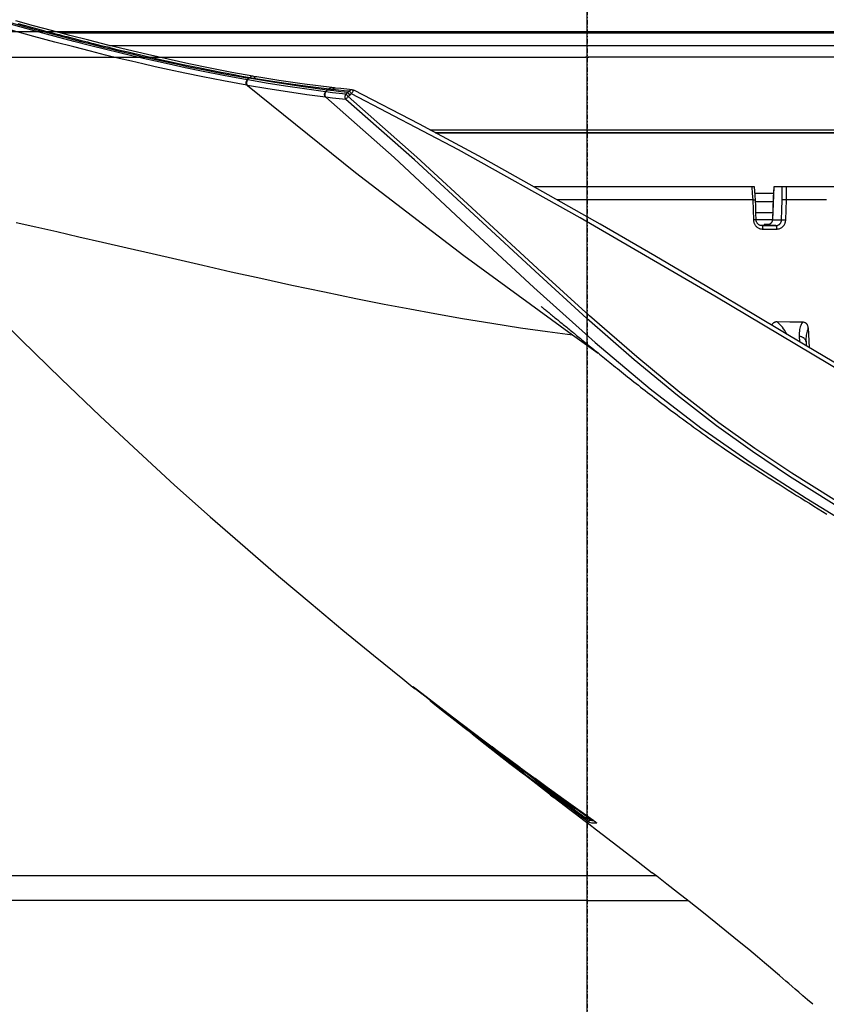
# Model space of a CAD drawing. Units: millimetres. Extents: x 0 to 14145, y -14193 to 9989.
# Drawn here: x 6244 to 6338, y 8572 to 8687 of the extents above; entities that cross this region are included whole.
import ezdxf

# ---------------------------------------------------------------- set-up
doc = ezdxf.new("R2010")
doc.units = ezdxf.units.MM
doc.linetypes.add('DASHDOT', pattern=[1, 0.5, -0.25, 0, -0.25])
for name, color, linetype in [('0110005_100BORAXIAL_main_v_BL12', 7, 'Continuous'), ('0110555_main_view_BL9', 7, 'Continuous'), ('0129760_100_main_view_BL16', 7, 'Continuous'), ('0139190_0GR_main_view_BL18', 7, 'Continuous'), ('assi', 2, 'DASHDOT'), ('DIMENSIONI', 4, 'Continuous'), ('DISEGNO', 2, 'Continuous'), ('Q', 4, 'Continuous')]:
    doc.layers.add(name, color=color, linetype=linetype)
doc.styles.get("Standard").update_dxf_attribs({"font": 'txt.shx'})
doc.dimstyles.new('ISO-25', dxfattribs={"dimtxt": 2.5, "dimasz": 2.5, "dimexe": 1.25, "dimexo": 0.625, "dimtad": 1, "dimtxsty": 'Standard', "dimcen": 2.5, "dimadec": 0, "dimazin": 0, "dimtfac": 1, "dimtmove": 0, "dimatfit": 3, "dimfxl": 1, "dimarcsym": 0})

# ---------------------------------------------------------------- blocks, each defined once
blk = doc.blocks.new('*D109')
at = {"layer": 'Defpoints', "color": 0, "transparency": 16777216}
for p in [(9592.68, 8984.53), (570.68, 8488.04), (9592.68, 8476.71)]:
    blk.add_point(p, dxfattribs=at)
at = {"layer": 'Q', "color": 0, "lineweight": -2, "transparency": 16777216}
for p, q in [((570.68, 8500.54), (570.68, 9009.53)), ((9592.68, 8489.21), (9592.68, 9009.53)), ((620.68, 8984.53), (9542.68, 8984.53))]:
    blk.add_line(p, q, dxfattribs=at)
at = {"layer": 'Q', "color": 0, "transparency": 16777216}
for points in [[(620.68, 8992.86), (620.68, 8976.2), (570.68, 8984.53)], [(9542.68, 8992.86), (9542.68, 8976.2), (9592.68, 8984.53)]]:
    blk.add_solid(points, dxfattribs=at)
at = {"layer": 'Q', "color": 0, "transparency": 16777216, "insert": (5081.68, 9022.03), "char_height": 50, "attachment_point": 5}
blk.add_mtext('9022', dxfattribs=at)
blk = doc.blocks.new('CONVOGLIATORE LATO')
blk.add_line((622, 188.5), (1479, 188.5))
at = {"layer": 'assi'}
blk.add_line((1050.5, 222.82), (1050.5, -69.2), dxfattribs=at)
blk = doc.blocks.new('griglia')
at = {"layer": 'assi', "linetype": 'ByBlock'}
blk.add_line((-174.14, -0.17), (66.21, -0.17), dxfattribs=at)
at = {"layer": 'DIMENSIONI', "linetype": 'ByBlock'}
blk.add_point((-0.37, -0.35), dxfattribs=at)
at = {"layer": 'DISEGNO', "linetype": 'ByBlock'}
for p, q in [((-0.37, 91.99), (-0.37, -0.01)), ((-0.37, -0.16), (-0.37, 0)), ((-0.37, -0.16), (-0.37, 0)), ((-0.37, -0.16), (-0.37, 0)), ((-0.37, -0.16), (-0.37, 0)), ((-0.37, -0.16), (-0.37, 0)), ((-0.37, -0.16), (-0.37, 0)), ((-0.37, -0.16), (-0.37, 0)), ((-0.37, -0.16), (-0.37, 0)), ((-0.37, -0.16), (-0.37, 0)), ((-0.37, -0.16), (-0.37, 0)), ((-0.37, -0.16), (-0.37, 0)), ((-0.37, -0.16), (-0.37, 0)), ((-0.37, -0.16), (-0.37, 0)), ((-0.37, -0.16), (-0.37, 0)), ((-0.37, -0.16), (-0.37, 0)), ((-0.37, -0.16), (-0.37, 0)), ((-0.37, -0.16), (-0.37, 0)), ((-0.37, -0.16), (-0.37, 0)), ((-0.37, -0.16), (-0.37, 0)), ((-0.37, -0.16), (-0.37, 0)), ((-0.37, -0.16), (-0.37, 0)), ((-0.37, -0.16), (-0.37, 0)), ((-0.37, -0.16), (-0.37, 0)), ((-0.37, -0.16), (-0.37, 0)), ((-0.37, -0.16), (-0.37, 0)), ((-0.37, -0.16), (-0.37, 0)), ((-0.37, -0.16), (-0.37, 0)), ((-0.37, -0.16), (-0.37, 0)), ((-0.37, -0.16), (-0.37, 0)), ((-0.37, -0.16), (-0.37, 0)), ((-0.37, -0.16), (-0.37, 0)), ((-0.37, -0.19), (-0.37, 0)), ((-0.37, -0.19), (-0.37, -0.35)), ((-0.37, -0.19), (-0.37, -0.35)), ((-0.37, -0.19), (-0.37, -0.35)), ((-0.37, -0.19), (-0.37, -0.35)), ((-0.37, -0.19), (-0.37, -0.35)), ((-0.37, -0.19), (-0.37, -0.35)), ((-0.37, -0.19), (-0.37, -0.35)), ((-0.37, -0.19), (-0.37, -0.35)), ((-0.37, -0.19), (-0.37, -0.35)), ((-0.37, -0.19), (-0.37, -0.35)), ((-0.37, -0.19), (-0.37, -0.35)), ((-0.37, -0.19), (-0.37, -0.35)), ((-0.37, -0.19), (-0.37, -0.35)), ((-0.37, -0.19), (-0.37, -0.35)), ((-0.37, -0.19), (-0.37, -0.35)), ((-0.37, -0.19), (-0.37, -0.35)), ((-0.37, -0.19), (-0.37, -0.35)), ((-0.37, -0.19), (-0.37, -0.35)), ((-0.37, -0.19), (-0.37, -0.35)), ((-0.37, -0.19), (-0.37, -0.35)), ((-0.37, -0.19), (-0.37, -0.35)), ((-0.37, -0.19), (-0.37, -0.35)), ((-0.37, -0.19), (-0.37, -0.35)), ((-0.37, -0.19), (-0.37, -0.35)), ((-0.37, -0.19), (-0.37, -0.35)), ((-0.37, -0.19), (-0.37, -0.35)), ((-0.37, -0.19), (-0.37, -0.35)), ((-0.37, -0.19), (-0.37, -0.35)), ((-0.37, -0.19), (-0.37, -0.35)), ((-0.37, -0.19), (-0.37, -0.35)), ((-0.37, -0.19), (-0.37, -0.35)), ((-0.37, -0.19), (-0.37, -0.35)), ((-0.37, -92.35), (-0.37, -0.35))]:
    blk.add_line(p, q, dxfattribs=at)
blk = doc.blocks.new('0139190_0GR_MAIN_VIEW_BL18', base_point=(46.68, 151.824))
at = {"layer": '0139190_0GR_main_view_BL18', "color": 7, "linetype": 'Continuous'}
for p, q in [((40.843, 142.035), (41.349, 142.749)), ((54.417, 142.649), (54.416, 142.638)), ((54.474, 142.713), (54.474, 142.705)), ((54.333, 142.392), (54.095, 142.072)), ((54.299, 142.433), (54.333, 142.392)), ((54.38, 142.598), (54.38, 142.598)), ((54.384, 142.551), (54.381, 142.533)), ((54.381, 142.533), (54.401, 142.508)), ((54.411, 142.571), (54.401, 142.508)), ((54.416, 142.638), (54.411, 142.571)), ((54.039, 141.996), (53.914, 141.828)), ((54.015, 142.038), (53.995, 142.061)), ((54.035, 141.998), (54.035, 141.999)), ((54.095, 142.072), (54.039, 141.996)), ((54.066, 142.094), (54.066, 142.094)), ((53.121, 140.731), (53.121, 140.731)), ((52.915, 140.568), (52.92, 140.563)), ((52.953, 140.525), (52.959, 140.533)), ((52.953, 140.525), (52.953, 140.525)), ((52.959, 140.533), (52.963, 140.539)), ((52.978, 140.558), (52.98, 140.562)), ((53.05, 140.649), (53.044, 140.642)), ((53.051, 140.644), (53.052, 140.642)), ((51.059, 138.068), (51.055, 138.063)), ((51.055, 138.063), (51.055, 138.063)), ((51.059, 138.068), (51.059, 138.068)), ((51.065, 138.074), (51.066, 138.074)), ((51.066, 138.074), (51.068, 138.077)), ((51.073, 138.082), (51.077, 138.088)), ((51.077, 138.088), (51.083, 138.095)), ((50.747, 137.699), (50.751, 137.704)), ((50.751, 137.704), (50.751, 137.704)), ((50.763, 137.71), (50.763, 137.72)), ((50.661, 137.584), (50.665, 137.591)), ((50.678, 137.61), (50.681, 137.614)), ((50.681, 137.614), (50.689, 137.624)), ((50.689, 137.624), (50.694, 137.631)), ((50.694, 137.631), (50.697, 137.635)), ((50.707, 137.647), (50.713, 137.655)), ((50.722, 137.667), (50.729, 137.677)), ((50.739, 137.689), (50.747, 137.699)), ((50.759, 137.698), (50.759, 137.698)), ((33.999, 135.884), (33.999, 135.884)), ((34.011, 135.927), (34.011, 135.927)), ((33.94, 135.316), (33.94, 135.316)), ((33.952, 135.419), (33.952, 135.419)), ((33.622, 133.116), (33.622, 133.116)), ((33.641, 133.224), (33.641, 133.224))]:
    blk.add_line(p, q, dxfattribs=at)
at = {"layer": '0139190_0GR_main_view_BL18', "color": 4, "linetype": 'Continuous'}
for p, q in [((54.386, 142.349), (54.49, 142.485)), ((54.066, 142.094), (54.04, 142.124)), ((54.36, 142.369), (54.067, 141.975)), ((40.796, 142.074), (40.797, 142.076)), ((53.041, 140.606), (52.969, 140.512)), ((52.974, 140.509), (53.046, 140.602)), ((53.06, 140.631), (53.041, 140.606)), ((53.046, 140.602), (53.065, 140.627)), ((53.065, 140.627), (53.136, 140.72)), ((51.034, 138.041), (50.86, 137.825)), ((51.048, 138.058), (51.034, 138.041)), ((51.077, 138.087), (51.078, 138.089)), ((51.085, 138.098), (51.087, 138.1)), ((50.772, 137.715), (50.775, 137.718)), ((50.775, 137.718), (50.778, 137.722)), ((50.796, 137.744), (50.8, 137.75)), ((50.699, 137.616), (50.661, 137.584)), ((50.674, 137.582), (50.692, 137.604)), ((50.691, 137.627), (50.695, 137.632)), ((50.692, 137.604), (50.723, 137.643)), ((50.723, 137.643), (50.699, 137.616)), ((50.723, 137.643), (50.734, 137.658)), ((50.723, 137.643), (50.723, 137.643)), ((50.758, 137.696), (50.759, 137.698)), ((50.758, 137.696), (50.758, 137.696))]:
    blk.add_line(p, q, dxfattribs=at)
for points in [[(49.877, 164.628), (49.442, 163.735), (48.992, 162.82), (48.524, 161.885), (48.039, 160.926), (47.534, 159.944), (47.008, 158.937), (46.461, 157.905), (45.891, 156.845), (45.296, 155.757), (44.677, 154.638), (44.03, 153.487), (43.353, 152.303), (42.645, 151.084), (41.904, 149.827), (41.131, 148.528), (40.327, 147.183), (39.495, 145.784), (38.637, 144.327), (37.754, 142.803), (36.845, 141.206), (35.912, 139.528), (34.96, 137.761), (34.011, 135.927)], [(40.797, 142.076), (40.826, 142.111), (40.856, 142.147), (40.886, 142.184), (40.916, 142.221), (40.947, 142.258), (40.978, 142.296), (41.009, 142.334), (41.041, 142.373), (41.073, 142.412), (41.106, 142.452), (41.139, 142.492), (41.172, 142.533), (41.206, 142.574), (41.24, 142.616), (41.275, 142.659), (41.31, 142.702), (41.346, 142.746), (41.383, 142.791), (41.42, 142.836), (41.457, 142.883), (41.496, 142.93), (41.535, 142.978), (41.575, 143.027), (41.615, 143.077), (41.656, 143.128), (41.698, 143.18), (41.741, 143.233), (41.784, 143.287), (41.828, 143.342), (41.873, 143.398), (41.918, 143.454), (41.964, 143.512), (42.01, 143.57), (42.057, 143.629), (42.105, 143.689), (42.153, 143.749), (42.201, 143.81), (42.249, 143.872), (42.298, 143.934), (42.347, 143.997), (42.397, 144.06), (42.447, 144.124), (42.497, 144.189), (42.547, 144.254), (42.598, 144.32), (42.65, 144.387), (42.701, 144.455), (42.754, 144.523), (42.806, 144.592), (42.859, 144.662), (42.913, 144.733), (42.967, 144.804), (43.021, 144.877), (43.076, 144.95), (43.131, 145.024), (43.187, 145.1), (43.243, 145.176), (43.3, 145.253), (43.357, 145.332), (43.415, 145.412), (43.473, 145.492), (43.532, 145.575), (43.592, 145.658), (43.652, 145.743), (43.713, 145.829), (43.774, 145.916), (43.835, 146.004), (43.898, 146.095), (43.961, 146.186), (44.024, 146.279), (44.088, 146.373), (44.152, 146.469), (44.216, 146.565), (44.281, 146.664), (44.347, 146.763), (44.413, 146.864), (44.479, 146.966), (44.546, 147.07), (44.614, 147.174), (44.682, 147.28), (44.751, 147.387), (44.82, 147.495), (44.889, 147.604), (44.96, 147.715), (45.031, 147.827), (45.103, 147.941), (45.175, 148.055), (45.248, 148.171), (45.322, 148.287), (45.395, 148.405), (45.47, 148.524), (45.544, 148.644), (45.62, 148.765), (45.695, 148.887), (45.772, 149.011), (45.848, 149.135)], [(59.529, 148.742), (59.403, 148.593), (59.292, 148.465), (59.193, 148.35), (59.107, 148.25), (59.029, 148.16), (58.952, 148.07), (58.881, 147.989), (58.81, 147.907), (58.729, 147.813), (58.631, 147.699), (58.512, 147.56), (58.37, 147.394), (58.202, 147.194), (58.003, 146.956), (57.781, 146.687), (57.539, 146.39), (57.251, 146.032), (56.942, 145.645), (56.66, 145.288), (56.408, 144.967), (56.174, 144.667), (55.955, 144.385), (55.855, 144.257)], [(54.49, 142.485), (54.657, 142.703), (55.114, 143.298), (55.553, 143.867), (55.855, 144.257)], [(54.38, 142.598), (54.387, 142.608), (54.395, 142.619), (54.403, 142.63), (54.41, 142.64), (54.417, 142.649), (54.424, 142.658), (54.43, 142.666)], [(54.43, 142.666), (54.436, 142.673), (54.441, 142.68), (54.446, 142.686), (54.45, 142.691), (54.454, 142.695), (54.457, 142.699), (54.46, 142.702), (54.461, 142.704), (54.463, 142.705), (54.463, 142.705)], [(50.751, 137.704), (51.507, 138.682), (52.174, 139.565), (52.757, 140.352), (53.272, 141.057), (53.8, 141.788), (54.38, 142.598)], [(54.087, 141.958), (54.202, 142.108), (54.386, 142.349)], [(40.049, 141.158), (40.049, 141.158), (40.053, 141.162), (40.059, 141.17), (40.069, 141.183), (40.082, 141.198), (40.095, 141.216), (40.111, 141.235), (40.127, 141.255), (40.145, 141.277), (40.163, 141.299), (40.182, 141.323), (40.201, 141.347), (40.221, 141.372), (40.242, 141.397), (40.263, 141.424), (40.285, 141.45), (40.307, 141.478), (40.33, 141.506), (40.353, 141.534), (40.377, 141.563), (40.4, 141.592), (40.425, 141.621), (40.449, 141.651), (40.474, 141.681), (40.499, 141.712), (40.524, 141.743), (40.55, 141.774), (40.576, 141.806), (40.603, 141.839), (40.629, 141.871), (40.656, 141.904), (40.684, 141.938), (40.712, 141.972), (40.74, 142.006), (40.768, 142.041), (40.796, 142.074)], [(53.121, 140.731), (53.222, 140.869), (53.331, 141.019), (53.451, 141.183), (53.581, 141.362), (53.721, 141.558), (53.872, 141.769), (54.035, 141.998)], [(54.067, 141.975), (53.918, 141.774), (53.513, 141.232), (53.13, 140.724)], [(53.136, 140.72), (53.295, 140.926), (53.754, 141.523), (54.087, 141.958)], [(54.035, 141.999), (54.037, 142.002), (54.043, 142.01), (54.048, 142.018), (54.053, 142.025), (54.057, 142.031), (54.061, 142.037)], [(54.061, 142.037), (54.064, 142.042), (54.066, 142.046), (54.068, 142.049), (54.07, 142.053)], [(54.07, 142.053), (54.072, 142.056), (54.073, 142.062), (54.074, 142.068), (54.074, 142.076), (54.072, 142.084), (54.067, 142.092), (54.066, 142.094)], [(53.13, 140.724), (53.091, 140.672), (53.06, 140.631)], [(53.089, 140.689), (53.094, 140.695), (53.099, 140.702), (53.104, 140.709), (53.109, 140.716), (53.115, 140.723), (53.12, 140.73), (53.121, 140.731)], [(51.125, 138.147), (51.37, 138.459), (51.595, 138.746), (51.802, 139.012), (51.992, 139.258), (52.167, 139.486), (52.328, 139.697), (52.475, 139.891), (52.611, 140.07), (52.735, 140.235), (52.849, 140.387), (52.953, 140.525)], [(52.969, 140.512), (52.622, 140.058), (52.1, 139.383), (51.981, 139.231)], [(51.981, 139.231), (52.266, 139.596), (52.804, 140.289), (52.974, 140.509)], [(52.953, 140.525), (52.96, 140.535), (52.966, 140.544), (52.973, 140.552), (52.979, 140.56), (52.985, 140.568), (52.991, 140.576), (52.997, 140.583), (53.002, 140.59), (53.007, 140.597), (53.012, 140.603)], [(53.012, 140.603), (53.016, 140.608), (53.02, 140.614), (53.024, 140.618), (53.028, 140.623), (53.031, 140.627), (53.034, 140.63), (53.036, 140.633), (53.038, 140.636), (53.04, 140.638), (53.042, 140.64)], [(53.033, 140.629), (53.033, 140.629), (53.039, 140.631), (53.043, 140.634), (53.047, 140.637), (53.049, 140.639), (53.051, 140.641), (53.052, 140.642), (53.054, 140.644), (53.056, 140.646), (53.058, 140.649), (53.06, 140.652), (53.063, 140.655), (53.066, 140.658), (53.069, 140.662), (53.072, 140.667)], [(53.042, 140.64), (53.043, 140.641), (53.044, 140.642), (53.044, 140.643)], [(53.072, 140.667), (53.076, 140.672), (53.08, 140.677), (53.084, 140.683), (53.089, 140.689)], [(51.981, 139.231), (51.516, 138.641), (51.405, 138.504)], [(51.022, 138.055), (51.025, 138.054), (51.03, 138.054), (51.034, 138.054), (51.039, 138.055), (51.043, 138.056), (51.047, 138.058), (51.05, 138.06), (51.053, 138.062), (51.055, 138.063)], [(51.055, 138.063), (51.058, 138.066), (51.063, 138.071)], [(51.066, 138.074), (51.067, 138.075), (51.067, 138.076), (51.068, 138.076), (51.068, 138.077), (51.069, 138.078), (51.07, 138.078), (51.07, 138.079), (51.071, 138.08), (51.072, 138.081), (51.073, 138.083), (51.074, 138.084), (51.075, 138.085), (51.077, 138.087)], [(51.078, 138.089), (51.08, 138.091), (51.081, 138.093), (51.083, 138.095), (51.085, 138.098)], [(51.087, 138.1), (51.09, 138.103), (51.092, 138.106), (51.094, 138.109), (51.097, 138.113), (51.1, 138.116), (51.103, 138.12), (51.106, 138.124)], [(51.106, 138.124), (51.109, 138.128), (51.112, 138.132), (51.116, 138.136), (51.119, 138.14), (51.123, 138.145), (51.125, 138.147)], [(50.707, 137.648), (50.712, 137.654), (50.716, 137.659), (50.721, 137.666), (50.726, 137.672), (50.731, 137.678), (50.736, 137.685), (50.741, 137.692), (50.746, 137.698), (50.751, 137.704)], [(50.758, 137.696), (50.759, 137.696), (50.759, 137.697), (50.76, 137.698), (50.761, 137.699), (50.762, 137.701), (50.763, 137.703), (50.765, 137.705), (50.766, 137.707), (50.768, 137.709), (50.77, 137.712), (50.772, 137.715)], [(50.778, 137.722), (50.781, 137.726), (50.784, 137.73)], [(50.784, 137.73), (50.788, 137.734), (50.792, 137.739), (50.796, 137.744)], [(50.8, 137.75), (50.805, 137.756), (50.81, 137.762), (50.815, 137.768), (50.82, 137.775), (50.826, 137.782), (50.832, 137.789), (50.838, 137.797), (50.844, 137.805)], [(50.844, 137.805), (50.851, 137.813), (50.857, 137.821), (50.86, 137.825)], [(37.707, 123.469), (38.63, 124.341), (39.83, 125.503), (40.978, 126.645), (42.07, 127.759), (43.113, 128.85), (44.101, 129.909), (45.034, 130.931), (45.921, 131.925), (46.77, 132.896), (47.575, 133.832), (48.344, 134.741), (49.083, 135.628), (49.783, 136.48), (50.448, 137.301), (50.674, 137.582)], [(50.664, 137.59), (50.664, 137.59), (50.664, 137.59), (50.664, 137.59), (50.665, 137.591), (50.666, 137.593), (50.667, 137.594), (50.669, 137.596), (50.67, 137.599), (50.672, 137.601), (50.674, 137.604), (50.677, 137.607)], [(50.677, 137.607), (50.679, 137.611), (50.682, 137.614)], [(50.682, 137.614), (50.685, 137.618), (50.688, 137.623), (50.691, 137.627)], [(50.695, 137.632), (50.699, 137.637), (50.703, 137.642), (50.707, 137.648)], [(50.755, 137.692), (50.73, 137.652), (50.723, 137.643)], [(50.734, 137.658), (50.748, 137.678), (50.758, 137.696)], [(33.999, 135.884), (33.985, 135.737), (33.968, 135.565), (33.952, 135.419)], [(33.999, 135.884), (34.003, 135.906), (34.011, 135.927)], [(34.075, 135.76), (34.09, 135.771), (34.108, 135.784), (34.129, 135.799), (34.151, 135.816)], [(34.072, 135.755), (34.053, 135.566), (34.032, 135.377), (34.01, 135.19)], [(34.075, 135.76), (34.073, 135.759), (34.072, 135.757), (34.072, 135.755)], [(33.94, 135.316), (33.845, 134.554), (33.743, 133.841), (33.641, 133.224)], [(33.952, 135.419), (33.949, 135.391), (33.943, 135.341), (33.94, 135.316)], [(34.01, 135.189), (33.911, 134.452), (33.801, 133.722), (33.68, 133)], [(33.622, 133.116), (33.514, 132.523), (33.396, 131.919), (33.273, 131.327), (33.147, 130.745), (33.018, 130.175), (32.887, 129.616), (32.754, 129.069), (32.619, 128.532), (32.484, 128.007), (32.348, 127.493), (32.211, 126.99), (32.075, 126.499)], [(33.641, 133.224), (33.636, 133.195), (33.627, 133.144), (33.622, 133.116)], [(32.125, 126.353), (32.215, 126.679), (32.307, 127.012), (32.393, 127.331), (32.469, 127.616), (32.536, 127.869), (32.595, 128.095), (32.649, 128.306), (32.702, 128.514), (32.755, 128.724), (32.807, 128.934), (32.858, 129.142), (32.909, 129.351), (32.959, 129.56), (33.009, 129.771), (33.058, 129.982), (33.107, 130.194), (33.156, 130.407), (33.203, 130.62), (33.25, 130.835), (33.297, 131.052), (33.346, 131.28), (33.396, 131.523), (33.448, 131.774), (33.499, 132.032), (33.554, 132.314), (33.615, 132.637), (33.68, 133)]]:
    blk.add_lwpolyline(points, dxfattribs=at)
at = {"layer": '0139190_0GR_main_view_BL18', "color": 7, "linetype": 'Continuous'}
for points in [[(50.604, 165.901), (49.654, 163.922), (48.55, 161.693), (47.255, 159.17), (45.722, 156.301), (43.895, 153.021), (41.928, 149.641), (39.765, 146.009), (37.573, 142.246), (35.681, 138.849), (34.118, 135.865)], [(53.796, 164.83), (52.738, 162.589), (51.501, 160.083), (50.258, 157.682), (49.122, 155.586), (48.08, 153.738), (47.125, 152.097), (46.248, 150.636), (45.442, 149.329), (44.699, 148.156), (44.013, 147.121), (43.294, 146.121), (42.45, 145.029), (41.458, 143.826), (40.307, 142.506), (38.991, 141.058), (37.517, 139.469), (35.881, 137.692), (34.191, 135.772)], [(34.209, 135.149), (35.895, 137.054), (37.757, 139.06), (39.515, 140.95), (41.051, 142.663), (42.345, 144.204), (43.437, 145.615), (44.415, 147.017), (45.401, 148.559), (46.483, 150.317), (47.659, 152.298), (48.955, 154.566), (50.335, 157.098), (51.641, 159.623), (52.758, 161.888), (53.711, 163.899), (54.533, 165.692)], [(53.902, 164.762), (52.843, 162.521), (51.604, 160.017), (50.359, 157.616), (49.221, 155.521), (48.178, 153.673), (47.222, 152.033), (46.343, 150.571), (45.535, 149.265), (44.792, 148.092), (44.102, 147.056), (43.38, 146.055), (42.533, 144.961), (41.538, 143.757), (40.384, 142.437), (39.066, 140.99), (37.591, 139.401), (35.957, 137.626), (34.27, 135.709)], [(54.38, 142.598), (54.397, 142.622), (54.413, 142.644), (54.427, 142.663)], [(54.427, 142.663), (54.44, 142.679), (54.451, 142.693), (54.461, 142.703), (54.468, 142.711), (54.472, 142.714), (54.474, 142.713)], [(54.474, 142.705), (54.473, 142.641), (54.468, 142.573), (54.458, 142.51)], [(54.474, 142.713), (54.466, 142.705), (54.46, 142.702)], [(54.299, 142.433), (54.086, 142.145), (54.064, 142.115)], [(54.275, 142.452), (54.276, 142.45), (54.282, 142.445), (54.29, 142.439), (54.299, 142.433)], [(54.381, 142.533), (54.379, 142.53), (54.375, 142.525), (54.368, 142.517), (54.36, 142.506), (54.35, 142.494), (54.339, 142.48), (54.326, 142.465), (54.312, 142.449), (54.299, 142.433)], [(54.401, 142.508), (54.4, 142.505), (54.397, 142.499), (54.392, 142.49), (54.386, 142.478), (54.377, 142.464), (54.367, 142.447), (54.356, 142.429), (54.344, 142.411), (54.333, 142.392)], [(54.36, 142.369), (54.359, 142.371), (54.355, 142.374), (54.349, 142.38), (54.341, 142.386), (54.333, 142.392)], [(54.34, 142.543), (54.341, 142.544), (54.352, 142.546), (54.363, 142.545), (54.372, 142.54), (54.381, 142.533)], [(54.458, 142.51), (54.456, 142.507), (54.452, 142.499), (54.445, 142.488), (54.435, 142.474), (54.423, 142.456), (54.409, 142.436), (54.393, 142.415), (54.376, 142.392), (54.36, 142.369)], [(54.393, 142.617), (54.391, 142.598), (54.388, 142.573), (54.384, 142.551)], [(54.458, 142.51), (54.45, 142.503), (54.44, 142.498), (54.43, 142.496), (54.419, 142.497), (54.409, 142.501), (54.401, 142.508)], [(33.879, 132.965), (36.305, 135.978), (38.625, 139.004), (40.843, 142.035)], [(37.707, 126.512), (37.828, 127.057), (37.959, 127.64), (38.102, 128.26), (38.253, 128.918), (38.413, 129.608), (38.574, 130.303), (38.733, 130.993), (38.9, 131.721), (39.078, 132.509), (39.262, 133.335), (39.45, 134.198), (39.643, 135.108), (39.824, 135.986), (39.981, 136.777), (40.118, 137.491), (40.247, 138.194), (40.383, 138.964), (40.519, 139.782), (40.643, 140.58), (40.751, 141.335), (40.843, 142.035)], [(54.033, 142.008), (53.726, 141.6), (53.416, 141.189), (53.107, 140.782)], [(54.015, 142.038), (53.707, 141.63), (53.397, 141.219), (53.223, 140.99)], [(54.066, 142.094), (54.066, 142.094), (54.063, 142.091), (54.057, 142.086), (54.049, 142.078), (54.039, 142.067), (54.028, 142.053), (54.015, 142.038)], [(54.033, 142.008), (54.034, 142.013), (54.032, 142.018), (54.028, 142.025), (54.022, 142.031), (54.015, 142.038)], [(54.035, 141.998), (54.043, 142.011), (54.051, 142.022), (54.058, 142.032), (54.063, 142.04), (54.066, 142.045), (54.067, 142.049), (54.067, 142.05), (54.065, 142.048), (54.061, 142.044), (54.056, 142.038), (54.05, 142.03), (54.042, 142.02), (54.033, 142.008)], [(53.107, 140.782), (53.097, 140.769), (53.087, 140.755), (53.077, 140.742), (53.068, 140.729), (53.059, 140.717), (53.052, 140.706), (53.046, 140.697), (53.041, 140.69), (53.039, 140.686), (53.038, 140.684)], [(53.066, 140.66), (53.074, 140.669), (53.082, 140.679), (53.091, 140.691), (53.101, 140.704), (53.111, 140.718), (53.121, 140.731)], [(53.107, 140.782), (53.107, 140.786), (53.106, 140.791), (53.101, 140.798), (53.095, 140.805), (53.091, 140.809)], [(52.948, 140.541), (52.703, 140.212), (52.479, 139.913), (52.273, 139.641), (52.084, 139.391), (51.909, 139.162), (51.747, 138.953), (51.598, 138.76), (51.461, 138.583), (51.334, 138.42), (51.217, 138.27), (51.108, 138.132)], [(52.92, 140.563), (52.675, 140.234), (52.45, 139.935), (52.345, 139.796)], [(52.968, 140.641), (52.963, 140.633), (52.954, 140.617), (52.943, 140.599), (52.932, 140.581), (52.92, 140.563)], [(52.948, 140.541), (52.947, 140.542), (52.943, 140.545), (52.936, 140.55), (52.928, 140.556), (52.92, 140.563)], [(53.041, 140.676), (53.041, 140.673), (53.037, 140.667), (53.031, 140.657), (53.022, 140.643), (53.01, 140.626), (52.997, 140.607), (52.981, 140.586), (52.965, 140.563), (52.948, 140.541)], [(52.963, 140.539), (52.97, 140.549), (52.978, 140.558)], [(52.98, 140.562), (52.986, 140.57), (53.001, 140.589), (53.015, 140.606)], [(53.041, 140.676), (53.034, 140.668), (53.024, 140.663), (53.014, 140.661), (53.003, 140.662), (52.993, 140.667), (52.989, 140.67)], [(53.038, 140.684), (53.031, 140.676), (53.021, 140.671), (53.01, 140.669), (53, 140.67), (52.992, 140.674)], [(53.015, 140.606), (53.026, 140.621), (53.036, 140.633), (53.043, 140.642), (53.048, 140.647), (53.05, 140.649)], [(53.052, 140.642), (53.044, 140.635), (53.035, 140.63)], [(53.038, 140.684), (53.039, 140.681), (53.04, 140.678), (53.041, 140.676)], [(53.05, 140.649), (53.051, 140.646), (53.051, 140.644), (53.051, 140.644)], [(53.052, 140.642), (53.053, 140.643), (53.056, 140.646), (53.06, 140.652), (53.066, 140.66)], [(51.108, 138.132), (51.099, 138.12), (51.09, 138.109), (51.082, 138.099), (51.075, 138.089), (51.069, 138.081), (51.064, 138.075), (51.061, 138.071), (51.059, 138.068)], [(51.059, 138.068), (51.062, 138.071), (51.065, 138.074)], [(51.068, 138.077), (51.07, 138.079), (51.073, 138.082)], [(51.083, 138.095), (51.09, 138.104), (51.097, 138.113)], [(51.108, 138.132), (51.107, 138.133), (51.102, 138.136), (51.096, 138.14), (51.091, 138.144)], [(51.097, 138.113), (51.106, 138.124), (51.115, 138.135), (51.125, 138.147)], [(50.759, 137.698), (50.761, 137.701), (50.763, 137.71)], [(50.86, 137.825), (50.859, 137.825), (50.856, 137.827), (50.851, 137.83), (50.849, 137.831)], [(50.661, 137.584), (50.661, 137.585), (50.664, 137.59), (50.67, 137.598), (50.678, 137.61)], [(50.697, 137.635), (50.702, 137.642), (50.707, 137.647)], [(50.713, 137.655), (50.717, 137.661), (50.722, 137.667)], [(50.729, 137.677), (50.734, 137.683), (50.739, 137.689)], [(33.986, 135.346), (34.003, 135.502), (34.019, 135.657), (34.034, 135.812)], [(33.999, 135.884), (33.998, 135.877), (34.001, 135.86), (34.008, 135.842), (34.019, 135.827), (34.034, 135.812)], [(34.118, 135.865), (34.095, 135.876), (34.073, 135.888), (34.054, 135.899), (34.037, 135.908), (34.024, 135.916), (34.015, 135.923), (34.011, 135.926), (34.011, 135.927)], [(34.118, 135.865), (34.098, 135.852), (34.079, 135.839), (34.061, 135.828), (34.046, 135.819), (34.034, 135.812)], [(34.034, 135.812), (34.053, 135.784), (34.072, 135.755)], [(34.118, 135.865), (34.134, 135.84), (34.151, 135.816)], [(34.191, 135.772), (34.171, 135.794), (34.151, 135.816)], [(34.12, 135.71), (34.102, 135.523), (34.081, 135.336), (34.059, 135.151)], [(34.12, 135.71), (34.097, 135.735), (34.075, 135.76)], [(34.12, 135.71), (34.134, 135.722), (34.151, 135.736), (34.171, 135.753), (34.191, 135.772)], [(34.27, 135.709), (34.262, 135.704), (34.253, 135.7), (34.246, 135.697), (34.238, 135.695), (34.231, 135.693), (34.223, 135.691), (34.216, 135.69), (34.208, 135.69), (34.2, 135.689), (34.192, 135.69), (34.182, 135.69), (34.171, 135.692), (34.16, 135.694), (34.147, 135.698), (34.134, 135.703), (34.12, 135.71)], [(34.27, 135.709), (34.259, 135.717), (34.245, 135.728), (34.228, 135.741), (34.21, 135.756), (34.191, 135.772)], [(34.27, 135.709), (34.251, 135.521), (34.231, 135.335), (34.209, 135.149)], [(33.677, 133.143), (33.754, 133.605), (33.829, 134.106), (33.903, 134.651), (33.975, 135.243)], [(33.94, 135.316), (33.94, 135.311), (33.942, 135.293), (33.948, 135.275), (33.96, 135.258), (33.975, 135.243)], [(33.952, 135.419), (33.951, 135.413), (33.953, 135.395), (33.96, 135.377), (33.971, 135.36), (33.986, 135.346)], [(33.975, 135.243), (33.981, 135.294), (33.986, 135.346)], [(33.975, 135.243), (33.992, 135.216), (34.01, 135.19)], [(34.057, 135.138), (33.987, 134.619), (33.909, 134.087), (33.822, 133.538), (33.724, 132.969)], [(34.207, 135.136), (34.138, 134.616), (34.062, 134.084), (33.976, 133.534), (33.879, 132.965)], [(34.01, 135.189), (34.033, 135.164), (34.057, 135.138)], [(34.059, 135.151), (34.058, 135.145), (34.057, 135.138)], [(34.207, 135.136), (34.188, 135.126), (34.167, 135.12), (34.145, 135.117), (34.122, 135.117), (34.099, 135.121), (34.077, 135.128), (34.057, 135.138)], [(34.209, 135.149), (34.19, 135.139), (34.169, 135.133), (34.146, 135.13), (34.123, 135.13), (34.1, 135.134), (34.079, 135.141), (34.059, 135.151)], [(34.209, 135.149), (34.208, 135.142), (34.207, 135.136)], [(32.149, 126.558), (32.208, 126.769), (32.261, 126.961), (32.309, 127.137), (32.352, 127.298), (32.392, 127.446), (32.428, 127.581), (32.461, 127.705), (32.49, 127.818), (32.517, 127.92), (32.544, 128.02), (32.57, 128.122), (32.596, 128.224), (32.622, 128.325), (32.645, 128.414), (32.666, 128.496), (32.687, 128.578), (32.709, 128.667), (32.734, 128.766), (32.76, 128.869), (32.783, 128.964), (32.806, 129.056), (32.829, 129.151), (32.854, 129.253), (32.882, 129.367), (32.912, 129.493), (32.945, 129.63), (32.981, 129.781), (33.02, 129.946), (33.062, 130.131), (33.11, 130.339), (33.163, 130.574), (33.221, 130.835), (33.283, 131.124), (33.342, 131.401), (33.392, 131.645), (33.437, 131.864), (33.474, 132.055), (33.508, 132.227), (33.541, 132.4), (33.577, 132.589), (33.616, 132.801), (33.658, 133.034)], [(33.622, 133.116), (33.621, 133.102), (33.624, 133.084), (33.631, 133.066), (33.643, 133.049), (33.658, 133.034)], [(33.641, 133.224), (33.64, 133.211), (33.643, 133.192), (33.65, 133.174), (33.662, 133.158), (33.677, 133.143)], [(33.658, 133.034), (33.667, 133.088), (33.677, 133.143)], [(33.658, 133.034), (33.669, 133.017), (33.68, 133)], [(33.721, 132.952), (33.599, 132.295), (33.487, 131.723), (33.383, 131.223), (33.288, 130.782), (33.202, 130.394), (33.124, 130.054), (33.05, 129.733), (32.968, 129.391), (32.876, 129.012), (32.771, 128.59), (32.651, 128.121), (32.513, 127.596), (32.354, 127.006), (32.18, 126.374)], [(33.876, 132.948), (33.754, 132.29), (33.642, 131.717), (33.538, 131.217), (33.443, 130.776), (33.357, 130.388), (33.28, 130.047), (33.205, 129.726), (33.123, 129.384), (33.031, 129.005), (32.926, 128.583), (32.806, 128.113), (32.669, 127.587), (32.51, 126.997), (32.336, 126.365)], [(33.68, 133), (33.701, 132.976), (33.721, 132.952)], [(33.724, 132.969), (33.722, 132.961), (33.721, 132.952)], [(33.876, 132.948), (33.857, 132.938), (33.835, 132.931), (33.812, 132.928), (33.788, 132.929), (33.764, 132.933), (33.742, 132.941), (33.721, 132.952)], [(33.879, 132.965), (33.86, 132.955), (33.838, 132.948), (33.815, 132.945), (33.791, 132.945), (33.767, 132.95), (33.744, 132.958), (33.724, 132.969)], [(33.879, 132.965), (33.877, 132.956), (33.876, 132.948)]]:
    blk.add_lwpolyline(points, dxfattribs=at)
blk = doc.blocks.new('0129760_100_MAIN_VIEW_BL16', base_point=(56.393, 136.22))
at = {"layer": '0129760_100_main_view_BL16', "color": 4, "linetype": 'Continuous'}
for p, q in [((36.713, 159.485), (36.713, 148.005)), ((40.648, 148.609), (41.197, 148.638)), ((41.034, 148.549), (41.147, 148.555)), ((36.713, 148.005), (36.713, 147.888)), ((36.713, 147.888), (36.713, 147.651)), ((36.713, 147.651), (36.713, 147.649)), ((37.433, 147.619), (37.433, 147.151)), ((37.63, 147.61), (37.635, 147.61)), ((37.793, 147.706), (37.793, 147.392)), ((37.752, 147.386), (37.741, 147.549)), ((37.793, 147.392), (37.793, 147.32)), ((36.713, 147.115), (36.713, 147.038)), ((37.075, 147.139), (37.075, 147.139)), ((36.713, 147.038), (36.713, 140.969))]:
    blk.add_line(p, q, dxfattribs=at)
at = {"layer": '0129760_100_main_view_BL16', "color": 7, "linetype": 'Continuous'}
for p, q in [((40.881, 148.359), (41.036, 148.368)), ((37.63, 147.613), (37.631, 147.613)), ((37.63, 147.61), (37.63, 147.61)), ((37.631, 147.613), (37.631, 147.868)), ((37.793, 147.32), (37.793, 147.706)), ((37.789, 147.437), (37.792, 147.419)), ((37.792, 147.413), (37.793, 147.392)), ((37.793, 147.32), (37.793, 147.32))]:
    blk.add_line(p, q, dxfattribs=at)
at = {"layer": '0129760_100_main_view_BL16', "color": 4, "linetype": 'Continuous'}
for points in [[(37.073, 149.119), (37.073, 148.563), (37.073, 148.004)], [(40.488, 148.451), (40.484, 148.098), (40.481, 147.744)], [(40.648, 148.609), (40.63, 148.608), (40.614, 148.606), (40.6, 148.602), (40.587, 148.598), (40.575, 148.594), (40.564, 148.589), (40.554, 148.583), (40.545, 148.576), (40.536, 148.569), (40.528, 148.561), (40.521, 148.552), (40.514, 148.543), (40.508, 148.533), (40.502, 148.522), (40.498, 148.509), (40.494, 148.496), (40.491, 148.482), (40.489, 148.467), (40.488, 148.451)], [(37.073, 148.004), (37.073, 147.994), (37.072, 147.985), (37.072, 147.975), (37.072, 147.966), (37.072, 147.957), (37.072, 147.947), (37.072, 147.939), (37.073, 147.93), (37.073, 147.923), (37.073, 147.915), (37.074, 147.909), (37.074, 147.903), (37.075, 147.898), (37.075, 147.893), (37.076, 147.89), (37.077, 147.887)], [(37.073, 148.004), (37.073, 148.004), (37.073, 148.004), (37.073, 148.004)], [(36.713, 147.649), (37.017, 147.636), (37.326, 147.623), (37.63, 147.61)], [(37.635, 147.61), (37.643, 147.609), (37.651, 147.608), (37.659, 147.606), (37.668, 147.603), (37.676, 147.6), (37.685, 147.596), (37.693, 147.591), (37.701, 147.586), (37.71, 147.58), (37.717, 147.574), (37.725, 147.567), (37.733, 147.559), (37.74, 147.551), (37.747, 147.542), (37.753, 147.532), (37.759, 147.522), (37.765, 147.511), (37.771, 147.5), (37.775, 147.489), (37.78, 147.476), (37.784, 147.463), (37.787, 147.45), (37.79, 147.436), (37.791, 147.421), (37.793, 147.405), (37.793, 147.392)], [(40.481, 147.744), (40.481, 147.727), (40.482, 147.711), (40.485, 147.697), (40.489, 147.683), (40.493, 147.671), (40.498, 147.659), (40.503, 147.649), (40.51, 147.639), (40.517, 147.63), (40.524, 147.622), (40.532, 147.614), (40.541, 147.607), (40.551, 147.601), (40.561, 147.595), (40.571, 147.591)], [(37.792, 147.416), (37.791, 147.414), (37.788, 147.409), (37.785, 147.405), (37.78, 147.401), (37.774, 147.397), (37.768, 147.393), (37.76, 147.39), (37.752, 147.386)], [(37.075, 147.139), (36.958, 147.131), (36.832, 147.123), (36.713, 147.115)], [(37.073, 147.062), (37.073, 147.071), (37.072, 147.08), (37.072, 147.089), (37.072, 147.097), (37.072, 147.104), (37.072, 147.111), (37.072, 147.118), (37.073, 147.123), (37.073, 147.128), (37.073, 147.132), (37.074, 147.135), (37.074, 147.137), (37.075, 147.138), (37.075, 147.139)], [(37.073, 147.062), (37.073, 146.496), (37.073, 145.928), (37.073, 145.357), (37.073, 144.785), (37.073, 144.211), (37.073, 143.636), (37.073, 143.061), (37.073, 142.485), (37.073, 141.909), (37.073, 141.607)], [(37.073, 147.062), (37.073, 147.062), (37.073, 147.062), (37.073, 147.062)], [(37.631, 147.158), (37.445, 147.151), (37.255, 147.145), (37.075, 147.139)], [(37.793, 147.32), (37.793, 147.31), (37.791, 147.297), (37.789, 147.284), (37.785, 147.272), (37.781, 147.26), (37.776, 147.248), (37.769, 147.237), (37.762, 147.226), (37.754, 147.216), (37.745, 147.206), (37.736, 147.198), (37.725, 147.19), (37.714, 147.182), (37.703, 147.176), (37.691, 147.171), (37.679, 147.166), (37.666, 147.162), (37.654, 147.16), (37.641, 147.158), (37.631, 147.158)], [(56.633, 142.441), (56.633, 143.02), (56.633, 143.599), (56.633, 144.177), (56.633, 144.754), (56.633, 145.253)], [(55.947, 144.375), (55.947, 144.166), (55.947, 143.591), (55.947, 143.017), (55.947, 142.441)], [(55.947, 142.441), (55.947, 141.866), (55.947, 141.291), (55.947, 140.717), (55.947, 140.144), (55.947, 139.572), (55.947, 139.002), (55.947, 138.434), (55.947, 137.869), (55.947, 137.306), (55.947, 136.747), (55.947, 136.191), (55.947, 135.639), (55.947, 135.092), (55.947, 134.549), (55.947, 134.011), (55.947, 133.478), (55.947, 132.95), (55.947, 132.429), (55.947, 131.914), (55.947, 131.405), (55.947, 130.903), (55.947, 130.409), (55.947, 129.921), (55.947, 129.442), (55.947, 128.971), (55.947, 128.508), (55.947, 128.054), (55.947, 127.608), (55.947, 127.172), (55.947, 126.746), (55.947, 126.329)], [(56.633, 142.441), (56.633, 141.862), (56.633, 141.283), (56.633, 140.705), (56.633, 140.128), (56.633, 139.553), (56.633, 138.979), (56.633, 138.408), (56.633, 137.839), (56.633, 137.274), (56.633, 136.711), (56.633, 136.153), (56.633, 135.598), (56.633, 135.048), (56.633, 134.503), (56.633, 133.963), (56.633, 133.429), (56.633, 132.9), (56.633, 132.378), (56.633, 131.862), (56.633, 131.353), (56.633, 130.851), (56.633, 130.357), (56.633, 129.871), (56.633, 129.393), (56.633, 128.924), (56.633, 128.463), (56.633, 128.011), (56.633, 127.569), (56.633, 127.137), (56.633, 126.714), (56.633, 126.302)]]:
    blk.add_lwpolyline(points, dxfattribs=at)
at = {"layer": '0129760_100_main_view_BL16', "color": 7, "linetype": 'Continuous'}
for points in [[(40.488, 148.451), (40.517, 148.433), (40.548, 148.418), (40.581, 148.403), (40.616, 148.39), (40.654, 148.379), (40.695, 148.37), (40.737, 148.363), (40.783, 148.359), (40.831, 148.357), (40.881, 148.359)], [(40.648, 148.609), (40.676, 148.598), (40.706, 148.587), (40.739, 148.577), (40.774, 148.568), (40.811, 148.561), (40.851, 148.555), (40.893, 148.551), (40.938, 148.548), (40.985, 148.547), (41.034, 148.549)], [(41.034, 148.549), (41.021, 148.547), (41.008, 148.545), (40.996, 148.54), (40.983, 148.535), (40.971, 148.528), (40.96, 148.519), (40.949, 148.509), (40.938, 148.499), (40.929, 148.486), (40.92, 148.473), (40.911, 148.459), (40.904, 148.444), (40.898, 148.428), (40.892, 148.412), (40.887, 148.394), (40.884, 148.377), (40.881, 148.359)], [(37.073, 148.004), (36.893, 148.004), (36.713, 148.005)], [(37.077, 147.887), (36.895, 147.888), (36.713, 147.888)], [(37.634, 147.985), (37.354, 147.995), (37.073, 148.004)], [(37.631, 147.868), (37.354, 147.878), (37.077, 147.887)], [(37.631, 147.868), (37.631, 147.871), (37.631, 147.875), (37.631, 147.879), (37.631, 147.884), (37.631, 147.89), (37.631, 147.897), (37.632, 147.904), (37.632, 147.912), (37.632, 147.92), (37.632, 147.929), (37.633, 147.938), (37.633, 147.947), (37.633, 147.957), (37.634, 147.966), (37.634, 147.976), (37.634, 147.985)], [(37.889, 147.728), (37.888, 147.746), (37.886, 147.765), (37.883, 147.784), (37.878, 147.802), (37.871, 147.82), (37.864, 147.837), (37.855, 147.854), (37.845, 147.87), (37.834, 147.886), (37.821, 147.9), (37.808, 147.914), (37.793, 147.926), (37.778, 147.938), (37.762, 147.948), (37.745, 147.957), (37.728, 147.965), (37.71, 147.972), (37.691, 147.977), (37.672, 147.981), (37.653, 147.984), (37.634, 147.985)], [(40.824, 148.013), (40.772, 147.986), (40.723, 147.955), (40.676, 147.923), (40.631, 147.889), (40.59, 147.854), (40.55, 147.818), (40.514, 147.781), (40.481, 147.744)], [(36.713, 147.651), (37.172, 147.632), (37.63, 147.613)], [(37.631, 147.613), (37.631, 147.611), (37.63, 147.61), (37.63, 147.61)], [(37.793, 147.706), (37.793, 147.717), (37.791, 147.729), (37.789, 147.741), (37.786, 147.753), (37.782, 147.764), (37.777, 147.775), (37.771, 147.786), (37.765, 147.796), (37.758, 147.806), (37.75, 147.815), (37.741, 147.823), (37.732, 147.831), (37.722, 147.838), (37.712, 147.845), (37.701, 147.851), (37.69, 147.856), (37.679, 147.86), (37.667, 147.863), (37.655, 147.866), (37.643, 147.868), (37.631, 147.868)], [(37.631, 147.613), (37.64, 147.612), (37.649, 147.611), (37.658, 147.608), (37.668, 147.606), (37.678, 147.602), (37.687, 147.597), (37.697, 147.591), (37.708, 147.584), (37.718, 147.576), (37.729, 147.566), (37.739, 147.554), (37.749, 147.54), (37.759, 147.525), (37.768, 147.507), (37.777, 147.487), (37.783, 147.465), (37.789, 147.442), (37.789, 147.437)], [(37.631, 147.61), (37.631, 147.45), (37.631, 147.158)], [(37.793, 147.706), (37.793, 147.708), (37.795, 147.71), (37.797, 147.712), (37.8, 147.714), (37.804, 147.716), (37.809, 147.718), (37.815, 147.72), (37.821, 147.721), (37.828, 147.723), (37.836, 147.724), (37.844, 147.725), (37.852, 147.726), (37.861, 147.727), (37.87, 147.727), (37.88, 147.727), (37.889, 147.728)], [(37.889, 147.34), (37.889, 147.534), (37.889, 147.728)], [(37.634, 147.081), (37.653, 147.082), (37.672, 147.085), (37.691, 147.089), (37.71, 147.094), (37.728, 147.101), (37.745, 147.109), (37.762, 147.118), (37.778, 147.129), (37.793, 147.14), (37.808, 147.153), (37.821, 147.167), (37.834, 147.181), (37.845, 147.197), (37.855, 147.213), (37.864, 147.23), (37.871, 147.247), (37.878, 147.265), (37.883, 147.284), (37.886, 147.302), (37.888, 147.321), (37.889, 147.34)], [(37.792, 147.419), (37.792, 147.417), (37.792, 147.413)], [(37.793, 147.32), (37.793, 147.322), (37.795, 147.324), (37.797, 147.326), (37.8, 147.328), (37.804, 147.329), (37.809, 147.331), (37.815, 147.333), (37.821, 147.334), (37.828, 147.336), (37.836, 147.337), (37.844, 147.338), (37.852, 147.339), (37.861, 147.339), (37.87, 147.34), (37.88, 147.34), (37.889, 147.34)], [(36.713, 147.038), (36.893, 147.05), (37.073, 147.062)], [(37.073, 147.062), (37.354, 147.071), (37.634, 147.081)], [(37.631, 147.158), (37.631, 147.157), (37.631, 147.156), (37.631, 147.154), (37.631, 147.151), (37.632, 147.147), (37.632, 147.142), (37.632, 147.137), (37.632, 147.13), (37.633, 147.123), (37.633, 147.116), (37.633, 147.108), (37.634, 147.099), (37.634, 147.09), (37.634, 147.081)]]:
    blk.add_lwpolyline(points, dxfattribs=at)
blk = doc.blocks.new('0110005_100BORAXIAL_MAIN21', base_point=(31.817, 142.436))
at = {"layer": '0110005_100BORAXIAL_main_v_BL12', "color": 7, "linetype": 'Continuous'}
for p, q in [((35.201, 138.208), (35.201, 159.917)), ((36.889, 147.126), (36.889, 147.641))]:
    blk.add_line(p, q, dxfattribs=at)
at = {"layer": '0110005_100BORAXIAL_main_v_BL12', "color": 4, "linetype": 'Continuous'}
for p, q in [((35.201, 159.917), (35.201, 138.208)), ((37.121, 147.14), (37.121, 147.632))]:
    blk.add_line(p, q, dxfattribs=at)
at = {"layer": '0110005_100BORAXIAL_main_v_BL12', "color": 7, "linetype": 'Continuous'}
for points in [[(32.76, 129.094), (32.76, 129.142), (32.76, 130.263), (32.76, 131.426), (32.76, 132.629), (32.76, 133.865), (32.76, 135.132), (32.76, 136.425), (32.76, 137.739), (32.76, 139.068), (32.76, 140.411), (32.76, 141.76), (32.76, 143.111), (32.76, 144.46), (32.76, 145.803), (32.76, 147.132), (32.76, 148.446), (32.76, 149.739)], [(32.42, 149.857), (32.42, 148.585), (32.42, 147.293), (32.42, 145.983), (32.42, 144.661), (32.42, 143.332), (32.42, 141.999), (32.42, 140.668), (32.42, 139.344), (32.42, 138.029), (32.42, 136.73), (32.42, 135.451), (32.42, 134.196), (32.42, 132.97), (32.42, 131.776), (32.42, 130.619), (32.42, 129.503), (32.42, 128.431), (32.42, 127.768)], [(35.117, 138.053), (35.117, 138.475), (35.117, 139.788), (35.117, 141.109), (35.117, 142.436), (35.117, 143.762), (35.117, 145.083), (35.117, 146.396), (35.117, 147.695), (35.117, 148.977), (35.117, 150.236), (35.117, 151.469), (35.117, 152.671), (35.117, 153.839), (35.117, 154.968), (35.117, 156.054), (35.117, 157.095), (35.117, 158.086), (35.117, 159.024), (35.117, 159.905), (35.117, 160.225)]]:
    blk.add_lwpolyline(points, dxfattribs=at)
blk = doc.blocks.new('0110555_MAIN_VIEW_BL9', base_point=(53.711, 141.465))
at = {"layer": '0110555_main_view_BL9', "color": 7, "linetype": 'Continuous'}
blk.add_line((53.641, 141.377), (53.688, 141.423), dxfattribs=at)
at = {"layer": '0110555_main_view_BL9', "color": 4, "linetype": 'Continuous'}
blk.add_line((53.641, 141.377), (53.688, 141.423), dxfattribs=at)
blk.add_arc((53.348, 141.762), 0.48, 315, 334.0645, dxfattribs=at)
blk.add_arc((53.348, 141.762), 0.48, 315, 334.0645, dxfattribs=at)
blk = doc.blocks.new('A$C3C546EDC')
at = {"layer": '0110005_100BORAXIAL_main_v_BL12', "rotation": 270}
blk.add_blockref('0110005_100BORAXIAL_MAIN21', (70.702, -35.172), dxfattribs=at)
at = {"layer": '0110555_main_view_BL9', "rotation": 270}
blk.add_blockref('0110555_MAIN_VIEW_BL9', (69.731, -57.065), dxfattribs=at)
at = {"layer": '0129760_100_main_view_BL16', "rotation": 270}
blk.add_blockref('0129760_100_MAIN_VIEW_BL16', (64.487, -59.748), dxfattribs=at)
at = {"layer": '0139190_0GR_main_view_BL18', "rotation": 270}
blk.add_blockref('0139190_0GR_MAIN_VIEW_BL18', (80.09, -50.035), dxfattribs=at)

msp = doc.modelspace()

# ---------------------------------------------------------------- block references
at = {"xscale": 4.166666666686068, "yscale": 4.166666666664241, "zscale": 4.166666666666853}
msp.add_blockref('A$C3C546EDC', (6015.572, 8833.995), dxfattribs=at)
at = {"rotation": 90}
msp.add_blockref('griglia', (6310.012, 8682.502), dxfattribs=at)
msp.add_blockref('CONVOGLIATORE LATO', (5259.682, 8496.63))

# ---------------------------------------------------------------- dimensions: what is measured, and where the dimension line sits
at = {"layer": 'Q'}
dim = msp.add_linear_dim(base=(9592.682, 8984.529), p1=(570.682, 8488.037), p2=(9592.682, 8476.707), dimstyle='ISO-25', override={"dimscale": 20}, dxfattribs=at)
dim.commit()
dim.dimension.update_dxf_attribs({"geometry": '*D109', "text_midpoint": (5081.682, 9022.029)})

doc.saveas('drawing.dxf')
